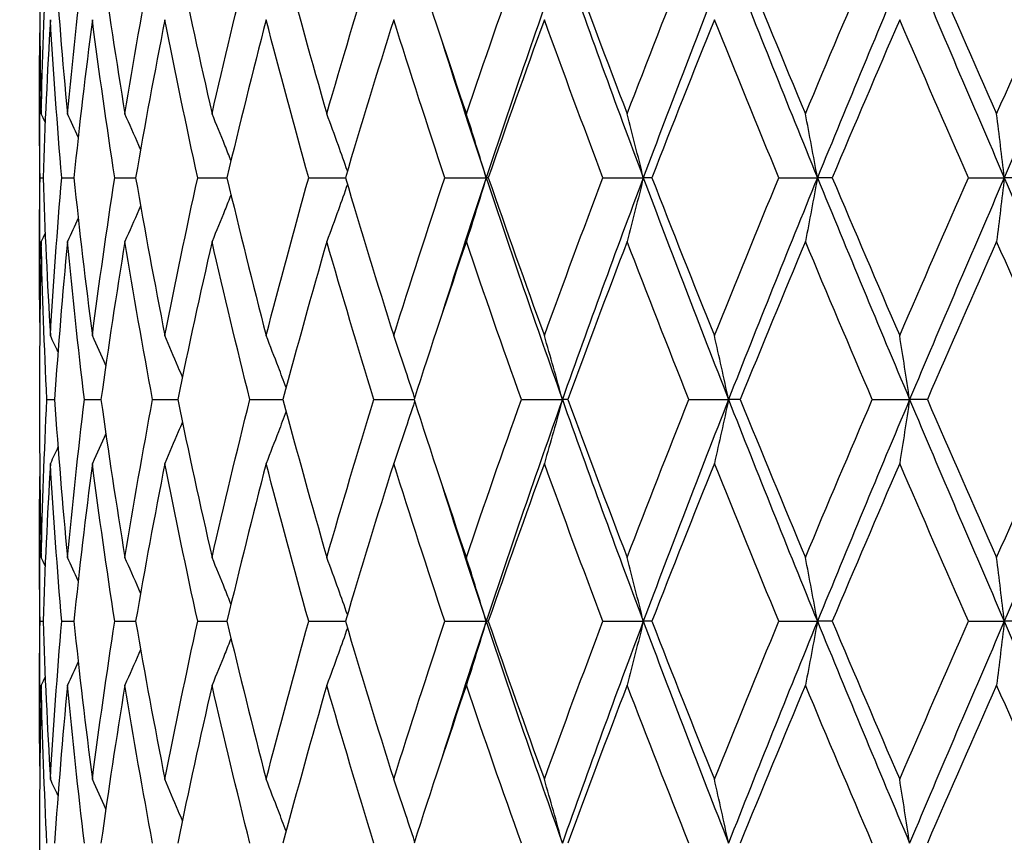
# Model space of a CAD drawing. Units: millimetres. Extents: x 24 to 867, y 24 to 606.
# Drawn here: x 601 to 608, y 242 to 248 of the extents above; entities that cross this region are included whole.
import ezdxf

# ---------------------------------------------------------------- set-up
doc = ezdxf.new("R2010")
doc.units = ezdxf.units.MM
doc.header["$LTSCALE"] = 3
doc.layers.add('Dimension (ISO)', color=7, linetype='Continuous', lineweight=18, true_color=0x00003f)
doc.layers.add('Visible (ISO)', color=7, linetype='Continuous', lineweight=25, true_color=0x00003f)
doc.styles.add('Samuel Heath (ISO)', font='tahoma.ttf')
doc.dimstyles.new('Samuel Heath (ISO)', dxfattribs={"dimscale": 3, "dimtxt": 3, "dimasz": 2.5, "dimexe": 1, "dimexo": 1.5, "dimgap": 0.762, "dimtad": 0, "dimtih": 1, "dimtoh": 1, "dimrnd": 1e-08, "dimzin": 0, "dimdsep": 46, "dimtxsty": 'Samuel Heath (ISO)', "dimcen": 0.09, "dimdle": 10, "dimclrd": 256, "dimclre": 256, "dimclrt": 256, "dimazin": 0, "dimtfac": 1, "dimtmove": 0, "dimatfit": 3, "dimfxl": 0, "dimtolj": 1, "dimtzin": 0, "dimlwd": 15, "dimlwe": 15, "dimarcsym": 0})

# ---------------------------------------------------------------- blocks, each defined once
blk = doc.blocks.new('*D7')
at = {"layer": 'Defpoints', "color": 0, "transparency": 16777216}
for p in [(522.2293, 256.2027), (602.0891, 256.2027), (567.5891, 169.2027)]:
    blk.add_point(p, dxfattribs=at)
at = {"layer": 'Dimension (ISO)', "color": 176, "lineweight": 15, "true_color": 0x000080, "transparency": 16777216}
for p, q in [((597.5891, 256.2027), (519.2293, 256.2027)), ((522.2293, 248.7027), (522.2293, 219.6942)), ((522.2293, 176.7027), (522.2293, 205.7111)), ((563.0891, 169.2027), (519.2293, 169.2027))]:
    blk.add_line(p, q, dxfattribs=at)
at = {"layer": 'Dimension (ISO)', "color": 176, "true_color": 0x000080, "transparency": 16777216}
for points in [[(520.9793, 248.7027), (523.4793, 248.7027), (522.2293, 256.2027)], [(520.9793, 176.7027), (523.4793, 176.7027), (522.2293, 169.2027)]]:
    blk.add_solid(points, dxfattribs=at)
at = {"layer": 'Dimension (ISO)', "color": 176, "lineweight": 18, "true_color": 0x000080, "transparency": 16777216, "insert": (522.2293, 217.4082), "char_height": 9, "attachment_point": 2, "style": 'Samuel Heath (ISO)'}
blk.add_mtext('\\A1;87.00', dxfattribs=at)

msp = doc.modelspace()

# ---------------------------------------------------------------- linework, layer by layer
at = {"layer": 'Visible (ISO)'}
for p, q in [((601.3391, 247.2507), (601.3391, 246.1546)), ((601.3427, 246.7027), (601.363, 246.7027)), ((601.4896, 246.7027), (601.5715, 246.7027)), ((601.8483, 246.7027), (601.9897, 246.7027)), ((602.41, 246.7027), (602.6074, 246.7027)), ((603.1607, 246.7027), (603.4092, 246.7027)), ((604.082, 246.7027), (604.3613, 246.7027)), ((604.3756, 246.7027), (604.3613, 246.7027)), ((605.1512, 246.7027), (605.4248, 246.7027)), ((605.4827, 246.7027), (605.4248, 246.7027)), ((606.342, 246.7027), (606.6032, 246.7027)), ((606.7032, 246.7027), (606.6032, 246.7027)), ((607.6251, 246.7027), (607.8674, 246.7027)), ((608.007, 246.7027), (607.8674, 246.7027)), ((601.3391, 245.2912), (601.3391, 245.1141)), ((601.3893, 245.2027), (601.4406, 245.2027)), ((601.643, 245.2027), (601.7549, 245.2027)), ((602.1045, 245.2027), (602.2744, 245.2027)), ((602.7627, 245.2027), (602.9864, 245.2027)), ((603.6013, 245.2027), (603.8733, 245.2027)), ((604.5996, 245.2027), (604.877, 245.2027)), ((604.9132, 245.2027), (604.877, 245.2027)), ((605.7332, 245.2027), (606.0014, 245.2027)), ((606.0806, 245.2027), (606.0014, 245.2027)), ((606.9739, 245.2027), (607.2265, 245.2027)), ((607.3466, 245.2027), (607.2265, 245.2027)), ((601.3391, 244.2507), (601.3391, 243.1546)), ((601.3427, 243.7027), (601.363, 243.7027)), ((601.4896, 243.7027), (601.5715, 243.7027)), ((601.8483, 243.7027), (601.9897, 243.7027)), ((602.41, 243.7027), (602.6074, 243.7027)), ((603.1607, 243.7027), (603.4092, 243.7027)), ((604.082, 243.7027), (604.3613, 243.7027)), ((604.3756, 243.7027), (604.3613, 243.7027)), ((605.1512, 243.7027), (605.4248, 243.7027)), ((605.4827, 243.7027), (605.4248, 243.7027)), ((606.342, 243.7027), (606.6032, 243.7027)), ((606.7032, 243.7027), (606.6032, 243.7027)), ((607.6251, 243.7027), (607.8674, 243.7027)), ((608.007, 243.7027), (607.8674, 243.7027)), ((601.3391, 242.2912), (601.3391, 242.1141))]:
    msp.add_line(p, q, dxfattribs=at)
for points in [[(601.3506, 247.1344), (601.359, 247.4905), (601.3719, 247.8466), (601.3893, 248.2027)], [(601.4406, 248.2027), (601.4653, 247.8466), (601.4946, 247.4905), (601.5284, 247.1344)], [(601.5284, 247.1344), (601.5621, 247.4905), (601.6003, 247.8466), (601.643, 248.2027)], [(601.7549, 248.2027), (601.8046, 247.8466), (601.8586, 247.4905), (601.9169, 247.1344)], [(601.9169, 247.1344), (601.9752, 247.4905), (602.0378, 247.8466), (602.1045, 248.2027)], [(602.2744, 248.2027), (602.3478, 247.8466), (602.4253, 247.4905), (602.5067, 247.1344)], [(602.5067, 247.1344), (602.5881, 247.4905), (602.6735, 247.8466), (602.7627, 248.2027)], [(602.9864, 248.2027), (603.0817, 247.8466), (603.1807, 247.4905), (603.2832, 247.1344)], [(603.2832, 247.1344), (603.3858, 247.4905), (603.4918, 247.8466), (603.6013, 248.2027)], [(603.8733, 248.2027), (603.9881, 247.8466), (604.1062, 247.4905), (604.2273, 247.1344)], [(604.2273, 247.1344), (604.3484, 247.4905), (604.4726, 247.8466), (604.5996, 248.2027)], [(604.877, 248.2027), (604.6995, 247.7027), (604.5275, 247.2027), (604.3613, 246.7027)], [(604.877, 248.2027), (605.0544, 247.7027), (605.2372, 247.2027), (605.4248, 246.7027)], [(604.9132, 248.2027), (605.0447, 247.8466), (605.179, 247.4905), (605.3157, 247.1344)], [(605.3157, 247.1344), (605.4524, 247.4905), (605.5917, 247.8466), (605.7332, 248.2027)], [(606.0014, 248.2027), (605.8048, 247.7027), (605.6124, 247.2027), (605.4248, 246.7027)], [(606.0014, 248.2027), (606.198, 247.7027), (606.3988, 247.2027), (606.6032, 246.7027)], [(606.0806, 248.2027), (606.2256, 247.8466), (606.3727, 247.4905), (606.5217, 247.1344)], [(606.5217, 247.1344), (606.6706, 247.4905), (606.8215, 247.8466), (606.9739, 248.2027)], [(607.2265, 248.2027), (607.0156, 247.7027), (606.8076, 247.2027), (606.6032, 246.7027)], [(607.2265, 248.2027), (607.4374, 247.7027), (607.6513, 247.2027), (607.8674, 246.7027)], [(607.3466, 248.2027), (607.5015, 247.8466), (607.6579, 247.4905), (607.8154, 247.1344)], [(607.8154, 247.1344), (607.973, 247.4905), (608.1317, 247.8466), (608.2914, 248.2027)], [(608.522, 248.2027), (608.302, 247.7027), (608.0836, 247.2027), (607.8674, 246.7027)], [(601.3391, 248.1141), (601.3391, 247.7875), (601.3429, 247.4609), (601.3506, 247.1344)], [(601.4127, 247.771), (601.3916, 247.4149), (601.375, 247.0588), (601.363, 246.7027)], [(601.4896, 246.7027), (601.4595, 247.0588), (601.4339, 247.4149), (601.4127, 247.771)], [(601.6968, 247.771), (601.6506, 247.4149), (601.6088, 247.0588), (601.5715, 246.7027)], [(601.8483, 246.7027), (601.7935, 247.0588), (601.7429, 247.4149), (601.6968, 247.771)], [(602.1875, 247.771), (602.1174, 247.4149), (602.0514, 247.0588), (601.9897, 246.7027)], [(602.41, 246.7027), (602.3317, 247.0588), (602.2575, 247.4149), (602.1875, 247.771)], [(602.8727, 247.771), (602.7805, 247.4149), (602.692, 247.0588), (602.6074, 246.7027)], [(603.1607, 246.7027), (603.061, 247.0588), (602.965, 247.4149), (602.8727, 247.771)], [(603.7357, 247.771), (603.6235, 247.4149), (603.5146, 247.0588), (603.4092, 246.7027)], [(604.082, 246.7027), (603.9633, 247.0588), (603.8478, 247.4149), (603.7357, 247.771)], [(604.7551, 247.771), (604.6257, 247.4149), (604.4992, 247.0588), (604.3756, 246.7027)], [(605.1512, 246.7027), (605.0165, 247.0588), (604.8844, 247.4149), (604.7551, 247.771)], [(605.9058, 247.771), (605.7625, 247.4149), (605.6214, 247.0588), (605.4827, 246.7027)], [(606.342, 246.7027), (606.1946, 247.0588), (606.0491, 247.4149), (605.9058, 247.771)], [(607.1595, 247.771), (607.0058, 247.4149), (606.8536, 247.0588), (606.7032, 246.7027)], [(607.6251, 246.7027), (607.4685, 247.0588), (607.3133, 247.4149), (607.1595, 247.771)], [(601.3427, 246.7027), (601.3384, 247.0292), (601.3379, 247.3558), (601.3413, 247.6824)], [(604.0433, 247.6824), (604.1467, 247.3558), (604.2527, 247.0292), (604.3613, 246.7027)], [(601.3774, 247.0782), (601.3685, 247.0969), (601.3595, 247.1157), (601.3506, 247.1344)], [(601.6011, 246.9772), (601.5771, 247.0297), (601.5529, 247.0821), (601.5284, 247.1344)], [(601.3413, 245.7229), (601.3379, 246.0495), (601.3384, 246.3761), (601.3427, 246.7027)], [(601.363, 246.7027), (601.375, 246.3466), (601.3916, 245.9905), (601.4127, 245.6344)], [(601.4127, 245.6344), (601.4339, 245.9905), (601.4595, 246.3466), (601.4896, 246.7027)], [(601.5715, 246.7027), (601.6088, 246.3466), (601.6506, 245.9905), (601.6968, 245.6344)], [(601.6968, 245.6344), (601.7429, 245.9905), (601.7935, 246.3466), (601.8483, 246.7027)], [(601.9897, 246.7027), (602.0514, 246.3466), (602.1174, 245.9905), (602.1875, 245.6344)], [(602.1875, 245.6344), (602.2575, 245.9905), (602.3317, 246.3466), (602.41, 246.7027)], [(602.6074, 246.7027), (602.692, 246.3466), (602.7805, 245.9905), (602.8727, 245.6344)], [(602.8727, 245.6344), (602.965, 245.9905), (603.061, 246.3466), (603.1607, 246.7027)], [(603.4092, 246.7027), (603.5146, 246.3466), (603.6235, 245.9905), (603.7357, 245.6344)], [(603.7357, 245.6344), (603.8478, 245.9905), (603.9633, 246.3466), (604.082, 246.7027)], [(604.3613, 246.7027), (604.2527, 246.3761), (604.1467, 246.0495), (604.0433, 245.7229)], [(604.3613, 246.7027), (604.5275, 246.2027), (604.6995, 245.7027), (604.877, 245.2027)], [(604.3756, 246.7027), (604.4992, 246.3466), (604.6257, 245.9905), (604.7551, 245.6344)], [(604.7551, 245.6344), (604.8844, 245.9905), (605.0165, 246.3466), (605.1512, 246.7027)], [(605.4248, 246.7027), (605.2372, 246.2027), (605.0544, 245.7027), (604.877, 245.2027)], [(605.4248, 246.7027), (605.6124, 246.2027), (605.8048, 245.7027), (606.0014, 245.2027)], [(605.4827, 246.7027), (605.6214, 246.3466), (605.7625, 245.9905), (605.9058, 245.6344)], [(605.9058, 245.6344), (606.0491, 245.9905), (606.1946, 246.3466), (606.342, 246.7027)], [(606.6032, 246.7027), (606.3988, 246.2027), (606.198, 245.7027), (606.0014, 245.2027)], [(606.6032, 246.7027), (606.8076, 246.2027), (607.0156, 245.7027), (607.2265, 245.2027)], [(606.7032, 246.7027), (606.8536, 246.3466), (607.0058, 245.9905), (607.1595, 245.6344)], [(607.1595, 245.6344), (607.3133, 245.9905), (607.4685, 246.3466), (607.6251, 246.7027)], [(607.8674, 246.7027), (607.6513, 246.2027), (607.4374, 245.7027), (607.2265, 245.2027)], [(607.8674, 246.7027), (608.0836, 246.2027), (608.302, 245.7027), (608.522, 245.2027)], [(601.6011, 246.4281), (601.5771, 246.3756), (601.5529, 246.3232), (601.5284, 246.271)], [(601.3774, 246.3271), (601.3685, 246.3084), (601.3595, 246.2897), (601.3506, 246.271)], [(601.3506, 246.271), (601.3429, 245.9444), (601.3391, 245.6178), (601.3391, 245.2912)], [(601.3893, 245.2027), (601.3719, 245.5588), (601.359, 245.9149), (601.3506, 246.271)], [(601.5284, 246.271), (601.4946, 245.9149), (601.4653, 245.5588), (601.4406, 245.2027)], [(601.643, 245.2027), (601.6003, 245.5588), (601.5621, 245.9149), (601.5284, 246.271)], [(601.9169, 246.271), (601.8586, 245.9149), (601.8046, 245.5588), (601.7549, 245.2027)], [(602.1045, 245.2027), (602.0378, 245.5588), (601.9752, 245.9149), (601.9169, 246.271)], [(602.5067, 246.271), (602.4253, 245.9149), (602.3478, 245.5588), (602.2744, 245.2027)], [(602.7627, 245.2027), (602.6735, 245.5588), (602.5881, 245.9149), (602.5067, 246.271)], [(603.2832, 246.271), (603.1807, 245.9149), (603.0817, 245.5588), (602.9864, 245.2027)], [(603.6013, 245.2027), (603.4918, 245.5588), (603.3858, 245.9149), (603.2832, 246.271)], [(604.2273, 246.271), (604.1062, 245.9149), (603.9881, 245.5588), (603.8733, 245.2027)], [(604.5996, 245.2027), (604.4726, 245.5588), (604.3484, 245.9149), (604.2273, 246.271)], [(605.3157, 246.271), (605.179, 245.9149), (605.0447, 245.5588), (604.9132, 245.2027)], [(605.7332, 245.2027), (605.5917, 245.5588), (605.4524, 245.9149), (605.3157, 246.271)], [(606.5217, 246.271), (606.3727, 245.9149), (606.2256, 245.5588), (606.0806, 245.2027)], [(606.9739, 245.2027), (606.8215, 245.5588), (606.6706, 245.9149), (606.5217, 246.271)], [(607.8154, 246.271), (607.6579, 245.9149), (607.5015, 245.5588), (607.3466, 245.2027)], [(608.2914, 245.2027), (608.1317, 245.5588), (607.973, 245.9149), (607.8154, 246.271)], [(601.4642, 245.5251), (601.4472, 245.5616), (601.43, 245.598), (601.4127, 245.6344)], [(601.7877, 245.4334), (601.7578, 245.5006), (601.7275, 245.5676), (601.6968, 245.6344)], [(601.3506, 244.1344), (601.359, 244.4905), (601.3719, 244.8466), (601.3893, 245.2027)], [(601.4406, 245.2027), (601.4653, 244.8466), (601.4946, 244.4905), (601.5284, 244.1344)], [(601.5284, 244.1344), (601.5621, 244.4905), (601.6003, 244.8466), (601.643, 245.2027)], [(601.7549, 245.2027), (601.8046, 244.8466), (601.8586, 244.4905), (601.9169, 244.1344)], [(601.9169, 244.1344), (601.9752, 244.4905), (602.0378, 244.8466), (602.1045, 245.2027)], [(602.2744, 245.2027), (602.3478, 244.8466), (602.4253, 244.4905), (602.5067, 244.1344)], [(602.5067, 244.1344), (602.5881, 244.4905), (602.6735, 244.8466), (602.7627, 245.2027)], [(602.9864, 245.2027), (603.0817, 244.8466), (603.1807, 244.4905), (603.2832, 244.1344)], [(603.2832, 244.1344), (603.3858, 244.4905), (603.4918, 244.8466), (603.6013, 245.2027)], [(603.8733, 245.2027), (603.9881, 244.8466), (604.1062, 244.4905), (604.2273, 244.1344)], [(604.2273, 244.1344), (604.3484, 244.4905), (604.4726, 244.8466), (604.5996, 245.2027)], [(604.877, 245.2027), (604.6995, 244.7027), (604.5275, 244.2027), (604.3613, 243.7027)], [(604.877, 245.2027), (605.0544, 244.7027), (605.2372, 244.2027), (605.4248, 243.7027)], [(604.9132, 245.2027), (605.0447, 244.8466), (605.179, 244.4905), (605.3157, 244.1344)], [(605.3157, 244.1344), (605.4524, 244.4905), (605.5917, 244.8466), (605.7332, 245.2027)], [(606.0014, 245.2027), (605.8048, 244.7027), (605.6124, 244.2027), (605.4248, 243.7027)], [(606.0014, 245.2027), (606.198, 244.7027), (606.3988, 244.2027), (606.6032, 243.7027)], [(606.0806, 245.2027), (606.2256, 244.8466), (606.3727, 244.4905), (606.5217, 244.1344)], [(606.5217, 244.1344), (606.6706, 244.4905), (606.8215, 244.8466), (606.9739, 245.2027)], [(607.2265, 245.2027), (607.0156, 244.7027), (606.8076, 244.2027), (606.6032, 243.7027)], [(607.2265, 245.2027), (607.4374, 244.7027), (607.6513, 244.2027), (607.8674, 243.7027)], [(607.3466, 245.2027), (607.5015, 244.8466), (607.6579, 244.4905), (607.8154, 244.1344)], [(607.8154, 244.1344), (607.973, 244.4905), (608.1317, 244.8466), (608.2914, 245.2027)], [(608.522, 245.2027), (608.302, 244.7027), (608.0836, 244.2027), (607.8674, 243.7027)], [(601.3391, 245.1141), (601.3391, 244.7875), (601.3429, 244.4609), (601.3506, 244.1344)], [(601.7877, 244.9719), (601.7578, 244.9047), (601.7275, 244.8377), (601.6968, 244.771)], [(601.4642, 244.8802), (601.4472, 244.8437), (601.43, 244.8073), (601.4127, 244.771)], [(601.4127, 244.771), (601.3916, 244.4149), (601.375, 244.0588), (601.363, 243.7027)], [(601.4896, 243.7027), (601.4595, 244.0588), (601.4339, 244.4149), (601.4127, 244.771)], [(601.6968, 244.771), (601.6506, 244.4149), (601.6088, 244.0588), (601.5715, 243.7027)], [(601.8483, 243.7027), (601.7935, 244.0588), (601.7429, 244.4149), (601.6968, 244.771)], [(602.1875, 244.771), (602.1174, 244.4149), (602.0514, 244.0588), (601.9897, 243.7027)], [(602.41, 243.7027), (602.3317, 244.0588), (602.2575, 244.4149), (602.1875, 244.771)], [(602.8727, 244.771), (602.7805, 244.4149), (602.692, 244.0588), (602.6074, 243.7027)], [(603.1607, 243.7027), (603.061, 244.0588), (602.965, 244.4149), (602.8727, 244.771)], [(603.7357, 244.771), (603.6235, 244.4149), (603.5146, 244.0588), (603.4092, 243.7027)], [(604.082, 243.7027), (603.9633, 244.0588), (603.8478, 244.4149), (603.7357, 244.771)], [(604.7551, 244.771), (604.6257, 244.4149), (604.4992, 244.0588), (604.3756, 243.7027)], [(605.1512, 243.7027), (605.0165, 244.0588), (604.8844, 244.4149), (604.7551, 244.771)], [(605.9058, 244.771), (605.7625, 244.4149), (605.6214, 244.0588), (605.4827, 243.7027)], [(606.342, 243.7027), (606.1946, 244.0588), (606.0491, 244.4149), (605.9058, 244.771)], [(607.1595, 244.771), (607.0058, 244.4149), (606.8536, 244.0588), (606.7032, 243.7027)], [(607.6251, 243.7027), (607.4685, 244.0588), (607.3133, 244.4149), (607.1595, 244.771)], [(601.3427, 243.7027), (601.3384, 244.0292), (601.3379, 244.3558), (601.3413, 244.6824)], [(604.0433, 244.6824), (604.1467, 244.3558), (604.2527, 244.0292), (604.3613, 243.7027)], [(601.3774, 244.0782), (601.3685, 244.0969), (601.3595, 244.1157), (601.3506, 244.1344)], [(601.6011, 243.9772), (601.5771, 244.0297), (601.5529, 244.0821), (601.5284, 244.1344)], [(601.3413, 242.7229), (601.3379, 243.0495), (601.3384, 243.3761), (601.3427, 243.7027)], [(601.363, 243.7027), (601.375, 243.3466), (601.3916, 242.9905), (601.4127, 242.6344)], [(601.4127, 242.6344), (601.4339, 242.9905), (601.4595, 243.3466), (601.4896, 243.7027)], [(601.5715, 243.7027), (601.6088, 243.3466), (601.6506, 242.9905), (601.6968, 242.6344)], [(601.6968, 242.6344), (601.7429, 242.9905), (601.7935, 243.3466), (601.8483, 243.7027)], [(601.9897, 243.7027), (602.0514, 243.3466), (602.1174, 242.9905), (602.1875, 242.6344)], [(602.1875, 242.6344), (602.2575, 242.9905), (602.3317, 243.3466), (602.41, 243.7027)], [(602.6074, 243.7027), (602.692, 243.3466), (602.7805, 242.9905), (602.8727, 242.6344)], [(602.8727, 242.6344), (602.965, 242.9905), (603.061, 243.3466), (603.1607, 243.7027)], [(603.4092, 243.7027), (603.5146, 243.3466), (603.6235, 242.9905), (603.7357, 242.6344)], [(603.7357, 242.6344), (603.8478, 242.9905), (603.9633, 243.3466), (604.082, 243.7027)], [(604.3613, 243.7027), (604.2527, 243.3761), (604.1467, 243.0495), (604.0433, 242.7229)], [(604.3613, 243.7027), (604.5275, 243.2027), (604.6995, 242.7027), (604.877, 242.2027)], [(604.3756, 243.7027), (604.4992, 243.3466), (604.6257, 242.9905), (604.7551, 242.6344)], [(604.7551, 242.6344), (604.8844, 242.9905), (605.0165, 243.3466), (605.1512, 243.7027)], [(605.4248, 243.7027), (605.2372, 243.2027), (605.0544, 242.7027), (604.877, 242.2027)], [(605.4248, 243.7027), (605.6124, 243.2027), (605.8048, 242.7027), (606.0014, 242.2027)], [(605.4827, 243.7027), (605.6214, 243.3466), (605.7625, 242.9905), (605.9058, 242.6344)], [(605.9058, 242.6344), (606.0491, 242.9905), (606.1946, 243.3466), (606.342, 243.7027)], [(606.6032, 243.7027), (606.3988, 243.2027), (606.198, 242.7027), (606.0014, 242.2027)], [(606.6032, 243.7027), (606.8076, 243.2027), (607.0156, 242.7027), (607.2265, 242.2027)], [(606.7032, 243.7027), (606.8536, 243.3466), (607.0058, 242.9905), (607.1595, 242.6344)], [(607.1595, 242.6344), (607.3133, 242.9905), (607.4685, 243.3466), (607.6251, 243.7027)], [(607.8674, 243.7027), (607.6513, 243.2027), (607.4374, 242.7027), (607.2265, 242.2027)], [(607.8674, 243.7027), (608.0836, 243.2027), (608.302, 242.7027), (608.522, 242.2027)], [(601.6011, 243.4281), (601.5771, 243.3756), (601.5529, 243.3232), (601.5284, 243.271)], [(601.3774, 243.3271), (601.3685, 243.3084), (601.3595, 243.2897), (601.3506, 243.271)], [(601.3506, 243.271), (601.3429, 242.9444), (601.3391, 242.6178), (601.3391, 242.2912)], [(601.3893, 242.2027), (601.3719, 242.5588), (601.359, 242.9149), (601.3506, 243.271)], [(601.5284, 243.271), (601.4946, 242.9149), (601.4653, 242.5588), (601.4406, 242.2027)], [(601.643, 242.2027), (601.6003, 242.5588), (601.5621, 242.9149), (601.5284, 243.271)], [(601.9169, 243.271), (601.8586, 242.9149), (601.8046, 242.5588), (601.7549, 242.2027)], [(602.1045, 242.2027), (602.0378, 242.5588), (601.9752, 242.9149), (601.9169, 243.271)], [(602.5067, 243.271), (602.4253, 242.9149), (602.3478, 242.5588), (602.2744, 242.2027)], [(602.7627, 242.2027), (602.6735, 242.5588), (602.5881, 242.9149), (602.5067, 243.271)], [(603.2832, 243.271), (603.1807, 242.9149), (603.0817, 242.5588), (602.9864, 242.2027)], [(603.6013, 242.2027), (603.4918, 242.5588), (603.3858, 242.9149), (603.2832, 243.271)], [(604.2273, 243.271), (604.1062, 242.9149), (603.9881, 242.5588), (603.8733, 242.2027)], [(604.5996, 242.2027), (604.4726, 242.5588), (604.3484, 242.9149), (604.2273, 243.271)], [(605.3157, 243.271), (605.179, 242.9149), (605.0447, 242.5588), (604.9132, 242.2027)], [(605.7332, 242.2027), (605.5917, 242.5588), (605.4524, 242.9149), (605.3157, 243.271)], [(606.5217, 243.271), (606.3727, 242.9149), (606.2256, 242.5588), (606.0806, 242.2027)], [(606.9739, 242.2027), (606.8215, 242.5588), (606.6706, 242.9149), (606.5217, 243.271)], [(607.8154, 243.271), (607.6579, 242.9149), (607.5015, 242.5588), (607.3466, 242.2027)], [(608.2914, 242.2027), (608.1317, 242.5588), (607.973, 242.9149), (607.8154, 243.271)], [(601.4642, 242.5251), (601.4472, 242.5616), (601.43, 242.598), (601.4127, 242.6344)], [(601.7877, 242.4334), (601.7578, 242.5006), (601.7275, 242.5676), (601.6968, 242.6344)]]:
    msp.add_open_spline(points, degree=3, dxfattribs=at)
for points, knots in [([(602.023, 246.8927), (602.019, 246.9022), (602.0149, 246.9116), (601.98, 246.9923), (601.9487, 247.0635), (601.9169, 247.1344)], [0.02087863, 0.02087863, 0.02087863, 0.02087863, 0.02399144, 0.02399144, 0.04757906, 0.04757906, 0.04757906, 0.04757906]), ([(602.6349, 246.818), (602.6213, 246.8524), (602.6076, 246.8867), (602.5652, 246.9923), (602.5362, 247.0635), (602.5067, 247.1344)], [0.0126535, 0.0126535, 0.0126535, 0.0126535, 0.02399144, 0.02399144, 0.04757906, 0.04757906, 0.04757906, 0.04757906]), ([(603.4228, 246.7484), (603.4026, 246.8061), (603.3821, 246.8636), (603.3357, 246.9923), (603.3097, 247.0635), (603.2832, 247.1344)], [0.00501284, 0.00501284, 0.00501284, 0.00501284, 0.02399144, 0.02399144, 0.04757906, 0.04757906, 0.04757906, 0.04757906]), ([(604.3613, 246.7027), (604.3394, 246.7756), (604.3172, 246.8484), (604.2725, 246.9923), (604.2501, 247.0635), (604.2273, 247.1344)], [0, 0, 0, 0, 0.02399144, 0.02399144, 0.04757906, 0.04757906, 0.04757906, 0.04757906]), ([(605.4248, 246.7027), (605.407, 246.7756), (605.3889, 246.8484), (605.3525, 246.9923), (605.3342, 247.0635), (605.3157, 247.1344)], [0, 0, 0, 0, 0.02399144, 0.02399144, 0.04757906, 0.04757906, 0.04757906, 0.04757906]), ([(606.6032, 246.7027), (606.5899, 246.7756), (606.5764, 246.8484), (606.5492, 246.9923), (606.5355, 247.0635), (606.5217, 247.1344)], [0, 0, 0, 0, 0.02399144, 0.02399144, 0.04757906, 0.04757906, 0.04757906, 0.04757906]), ([(607.8674, 246.7027), (607.8589, 246.7756), (607.8503, 246.8484), (607.833, 246.9923), (607.8243, 247.0635), (607.8154, 247.1344)], [0, 0, 0, 0, 0.02399144, 0.02399144, 0.04757906, 0.04757906, 0.04757906, 0.04757906]), ([(603.4228, 246.6569), (603.4026, 246.5993), (603.3821, 246.5417), (603.3357, 246.413), (603.3097, 246.3419), (603.2832, 246.271)], [0.00501284, 0.00501284, 0.00501284, 0.00501284, 0.02399144, 0.02399144, 0.04757906, 0.04757906, 0.04757906, 0.04757906]), ([(604.3613, 246.7027), (604.3394, 246.6297), (604.3172, 246.5569), (604.2725, 246.413), (604.2501, 246.3419), (604.2273, 246.271)], [0, 0, 0, 0, 0.02399144, 0.02399144, 0.04757906, 0.04757906, 0.04757906, 0.04757906]), ([(605.4248, 246.7027), (605.407, 246.6297), (605.3889, 246.5569), (605.3525, 246.413), (605.3342, 246.3419), (605.3157, 246.271)], [0, 0, 0, 0, 0.02399144, 0.02399144, 0.04757906, 0.04757906, 0.04757906, 0.04757906]), ([(606.6032, 246.7027), (606.5899, 246.6297), (606.5764, 246.5569), (606.5492, 246.413), (606.5355, 246.3419), (606.5217, 246.271)], [0, 0, 0, 0, 0.02399144, 0.02399144, 0.04757906, 0.04757906, 0.04757906, 0.04757906]), ([(607.8674, 246.7027), (607.8589, 246.6297), (607.8503, 246.5569), (607.833, 246.413), (607.8243, 246.3419), (607.8154, 246.271)], [0, 0, 0, 0, 0.02399144, 0.02399144, 0.04757906, 0.04757906, 0.04757906, 0.04757906]), ([(602.6349, 246.5873), (602.6213, 246.553), (602.6076, 246.5186), (602.5652, 246.413), (602.5362, 246.3419), (602.5067, 246.271)], [0.0126535, 0.0126535, 0.0126535, 0.0126535, 0.02399144, 0.02399144, 0.04757906, 0.04757906, 0.04757906, 0.04757906]), ([(602.023, 246.5126), (602.019, 246.5032), (602.0149, 246.4937), (601.98, 246.413), (601.9487, 246.3419), (601.9169, 246.271)], [0.02087863, 0.02087863, 0.02087863, 0.02087863, 0.02399144, 0.02399144, 0.04757906, 0.04757906, 0.04757906, 0.04757906]), ([(602.306, 245.3545), (602.2968, 245.3767), (602.2875, 245.3988), (602.2484, 245.4923), (602.2182, 245.5635), (602.1875, 245.6344)], [0.01666535, 0.01666535, 0.01666535, 0.01666535, 0.02399144, 0.02399144, 0.04757906, 0.04757906, 0.04757906, 0.04757906]), ([(603.0079, 245.2828), (602.9906, 245.3289), (602.9732, 245.375), (602.9284, 245.4923), (602.9008, 245.5635), (602.8727, 245.6344)], [0.00878601, 0.00878601, 0.00878601, 0.00878601, 0.02399144, 0.02399144, 0.04757906, 0.04757906, 0.04757906, 0.04757906]), ([(603.8771, 245.2144), (603.8546, 245.2835), (603.8318, 245.3523), (603.7847, 245.4923), (603.7603, 245.5635), (603.7357, 245.6344)], [0.00128837, 0.00128837, 0.00128837, 0.00128837, 0.02399144, 0.02399144, 0.04757906, 0.04757906, 0.04757906, 0.04757906]), ([(604.877, 245.2027), (604.8571, 245.2756), (604.8369, 245.3484), (604.7962, 245.4923), (604.7758, 245.5635), (604.7551, 245.6344)], [0, 0, 0, 0, 0.02399144, 0.02399144, 0.04757906, 0.04757906, 0.04757906, 0.04757906]), ([(606.0014, 245.2027), (605.9858, 245.2756), (605.9699, 245.3484), (605.9381, 245.4923), (605.922, 245.5635), (605.9058, 245.6344)], [0, 0, 0, 0, 0.02399144, 0.02399144, 0.04757906, 0.04757906, 0.04757906, 0.04757906]), ([(607.2265, 245.2027), (607.2155, 245.2756), (607.2044, 245.3484), (607.1821, 245.4923), (607.1709, 245.5635), (607.1595, 245.6344)], [0, 0, 0, 0, 0.02399144, 0.02399144, 0.04757906, 0.04757906, 0.04757906, 0.04757906]), ([(603.8771, 245.1909), (603.8546, 245.1218), (603.8318, 245.053), (603.7847, 244.913), (603.7603, 244.8419), (603.7357, 244.771)], [0.00128837, 0.00128837, 0.00128837, 0.00128837, 0.02399144, 0.02399144, 0.04757906, 0.04757906, 0.04757906, 0.04757906]), ([(604.877, 245.2027), (604.8571, 245.1297), (604.8369, 245.0569), (604.7962, 244.913), (604.7758, 244.8419), (604.7551, 244.771)], [0, 0, 0, 0, 0.02399144, 0.02399144, 0.04757906, 0.04757906, 0.04757906, 0.04757906]), ([(606.0014, 245.2027), (605.9858, 245.1297), (605.9699, 245.0569), (605.9381, 244.913), (605.922, 244.8419), (605.9058, 244.771)], [0, 0, 0, 0, 0.02399144, 0.02399144, 0.04757906, 0.04757906, 0.04757906, 0.04757906]), ([(607.2265, 245.2027), (607.2155, 245.1297), (607.2044, 245.0569), (607.1821, 244.913), (607.1709, 244.8419), (607.1595, 244.771)], [0, 0, 0, 0, 0.02399144, 0.02399144, 0.04757906, 0.04757906, 0.04757906, 0.04757906]), ([(603.0079, 245.1226), (602.9906, 245.0764), (602.9732, 245.0303), (602.9284, 244.913), (602.9008, 244.8419), (602.8727, 244.771)], [0.00878601, 0.00878601, 0.00878601, 0.00878601, 0.02399144, 0.02399144, 0.04757906, 0.04757906, 0.04757906, 0.04757906]), ([(602.306, 245.0509), (602.2968, 245.0287), (602.2875, 245.0065), (602.2484, 244.913), (602.2182, 244.8419), (602.1875, 244.771)], [0.01666535, 0.01666535, 0.01666535, 0.01666535, 0.02399144, 0.02399144, 0.04757906, 0.04757906, 0.04757906, 0.04757906]), ([(602.023, 243.8927), (602.019, 243.9022), (602.0149, 243.9116), (601.98, 243.9923), (601.9487, 244.0635), (601.9169, 244.1344)], [0.02087863, 0.02087863, 0.02087863, 0.02087863, 0.02399144, 0.02399144, 0.04757906, 0.04757906, 0.04757906, 0.04757906]), ([(602.6349, 243.818), (602.6213, 243.8524), (602.6076, 243.8867), (602.5652, 243.9923), (602.5362, 244.0635), (602.5067, 244.1344)], [0.0126535, 0.0126535, 0.0126535, 0.0126535, 0.02399144, 0.02399144, 0.04757906, 0.04757906, 0.04757906, 0.04757906]), ([(603.4228, 243.7484), (603.4026, 243.8061), (603.3821, 243.8636), (603.3357, 243.9923), (603.3097, 244.0635), (603.2832, 244.1344)], [0.00501284, 0.00501284, 0.00501284, 0.00501284, 0.02399144, 0.02399144, 0.04757906, 0.04757906, 0.04757906, 0.04757906]), ([(604.3613, 243.7027), (604.3394, 243.7756), (604.3172, 243.8484), (604.2725, 243.9923), (604.2501, 244.0635), (604.2273, 244.1344)], [0, 0, 0, 0, 0.02399144, 0.02399144, 0.04757906, 0.04757906, 0.04757906, 0.04757906]), ([(605.4248, 243.7027), (605.407, 243.7756), (605.3889, 243.8484), (605.3525, 243.9923), (605.3342, 244.0635), (605.3157, 244.1344)], [0, 0, 0, 0, 0.02399144, 0.02399144, 0.04757906, 0.04757906, 0.04757906, 0.04757906]), ([(606.6032, 243.7027), (606.5899, 243.7756), (606.5764, 243.8484), (606.5492, 243.9923), (606.5355, 244.0635), (606.5217, 244.1344)], [0, 0, 0, 0, 0.02399144, 0.02399144, 0.04757906, 0.04757906, 0.04757906, 0.04757906]), ([(607.8674, 243.7027), (607.8589, 243.7756), (607.8503, 243.8484), (607.833, 243.9923), (607.8243, 244.0635), (607.8154, 244.1344)], [0, 0, 0, 0, 0.02399144, 0.02399144, 0.04757906, 0.04757906, 0.04757906, 0.04757906]), ([(603.4228, 243.6569), (603.4026, 243.5993), (603.3821, 243.5417), (603.3357, 243.413), (603.3097, 243.3419), (603.2832, 243.271)], [0.00501284, 0.00501284, 0.00501284, 0.00501284, 0.02399144, 0.02399144, 0.04757906, 0.04757906, 0.04757906, 0.04757906]), ([(604.3613, 243.7027), (604.3394, 243.6297), (604.3172, 243.5569), (604.2725, 243.413), (604.2501, 243.3419), (604.2273, 243.271)], [0, 0, 0, 0, 0.02399144, 0.02399144, 0.04757906, 0.04757906, 0.04757906, 0.04757906]), ([(605.4248, 243.7027), (605.407, 243.6297), (605.3889, 243.5569), (605.3525, 243.413), (605.3342, 243.3419), (605.3157, 243.271)], [0, 0, 0, 0, 0.02399144, 0.02399144, 0.04757906, 0.04757906, 0.04757906, 0.04757906]), ([(606.6032, 243.7027), (606.5899, 243.6297), (606.5764, 243.5569), (606.5492, 243.413), (606.5355, 243.3419), (606.5217, 243.271)], [0, 0, 0, 0, 0.02399144, 0.02399144, 0.04757906, 0.04757906, 0.04757906, 0.04757906]), ([(607.8674, 243.7027), (607.8589, 243.6297), (607.8503, 243.5569), (607.833, 243.413), (607.8243, 243.3419), (607.8154, 243.271)], [0, 0, 0, 0, 0.02399144, 0.02399144, 0.04757906, 0.04757906, 0.04757906, 0.04757906]), ([(602.6349, 243.5873), (602.6213, 243.553), (602.6076, 243.5186), (602.5652, 243.413), (602.5362, 243.3419), (602.5067, 243.271)], [0.0126535, 0.0126535, 0.0126535, 0.0126535, 0.02399144, 0.02399144, 0.04757906, 0.04757906, 0.04757906, 0.04757906]), ([(602.023, 243.5126), (602.019, 243.5032), (602.0149, 243.4937), (601.98, 243.413), (601.9487, 243.3419), (601.9169, 243.271)], [0.02087863, 0.02087863, 0.02087863, 0.02087863, 0.02399144, 0.02399144, 0.04757906, 0.04757906, 0.04757906, 0.04757906]), ([(602.306, 242.3545), (602.2968, 242.3767), (602.2875, 242.3988), (602.2484, 242.4923), (602.2182, 242.5635), (602.1875, 242.6344)], [0.01666535, 0.01666535, 0.01666535, 0.01666535, 0.02399144, 0.02399144, 0.04757906, 0.04757906, 0.04757906, 0.04757906]), ([(603.0079, 242.2828), (602.9906, 242.3289), (602.9732, 242.375), (602.9284, 242.4923), (602.9008, 242.5635), (602.8727, 242.6344)], [0.00878601, 0.00878601, 0.00878601, 0.00878601, 0.02399144, 0.02399144, 0.04757906, 0.04757906, 0.04757906, 0.04757906]), ([(603.8771, 242.2144), (603.8546, 242.2835), (603.8318, 242.3523), (603.7847, 242.4923), (603.7603, 242.5635), (603.7357, 242.6344)], [0.00128837, 0.00128837, 0.00128837, 0.00128837, 0.02399144, 0.02399144, 0.04757906, 0.04757906, 0.04757906, 0.04757906]), ([(604.877, 242.2027), (604.8571, 242.2756), (604.8369, 242.3484), (604.7962, 242.4923), (604.7758, 242.5635), (604.7551, 242.6344)], [0, 0, 0, 0, 0.02399144, 0.02399144, 0.04757906, 0.04757906, 0.04757906, 0.04757906]), ([(606.0014, 242.2027), (605.9858, 242.2756), (605.9699, 242.3484), (605.9381, 242.4923), (605.922, 242.5635), (605.9058, 242.6344)], [0, 0, 0, 0, 0.02399144, 0.02399144, 0.04757906, 0.04757906, 0.04757906, 0.04757906]), ([(607.2265, 242.2027), (607.2155, 242.2756), (607.2044, 242.3484), (607.1821, 242.4923), (607.1709, 242.5635), (607.1595, 242.6344)], [0, 0, 0, 0, 0.02399144, 0.02399144, 0.04757906, 0.04757906, 0.04757906, 0.04757906])]:
    msp.add_open_spline(points, degree=3, knots=knots, dxfattribs=at)

# ---------------------------------------------------------------- dimensions: what is measured, and where the dimension line sits
at = {"layer": 'Dimension (ISO)', "color": 176, "lineweight": 18, "true_color": 0x000080}
dim = msp.add_linear_dim(base=(522.2293, 256.2027), p1=(567.5891, 169.2027), p2=(602.0891, 256.2027), angle=90, dimstyle='Samuel Heath (ISO)', override={"dimgap": 0.762, "dimdec": 2, "dimtol": 0, "dimlim": 0, "dimtp": 0, "dimtm": 0, "dimtdec": 2, "dimtofl": 0, "dimatfit": 1}, dxfattribs=at)
dim.commit()
dim.dimension.update_dxf_attribs({"geometry": '*D7', "text_midpoint": (522.2293, 212.7027), "dimtype": 160})

doc.saveas('drawing.dxf')
